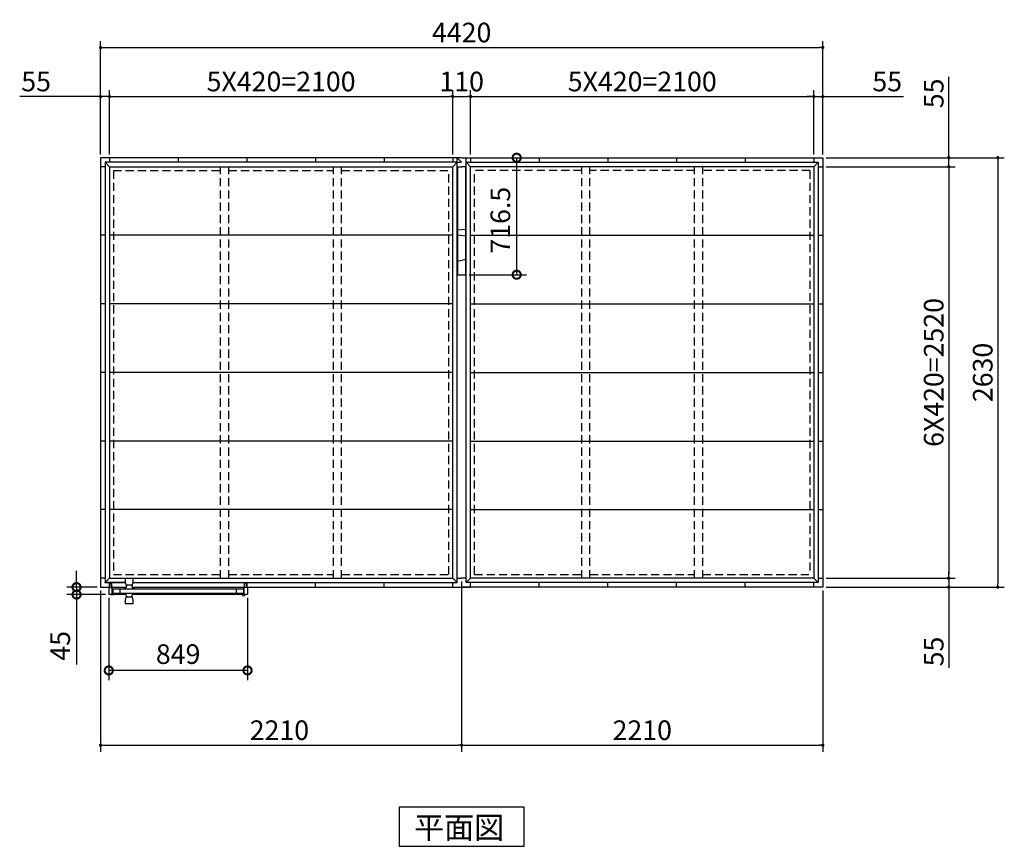
# Model space of a CAD drawing. Extents: x 140 to 16534, y 0 to 11410.
# Drawn here: x 3084 to 9110, y 5808 to 10870 of the extents above; entities that cross this region are included whole.
import ezdxf

# ---------------------------------------------------------------- set-up
doc = ezdxf.new("R2010")
doc.units = 0
doc.header["$LTSCALE"] = 20
doc.header["$PDMODE"] = 3
doc.header["$PDSIZE"] = 2
doc.linetypes.add('HIDDEN', pattern=[0.375, 0.25, -0.125])
doc.layers.get('0').update_dxf_attribs({"linetype": 'CONTINUOUS'})
doc.layers.get('DEFPOINTS').update_dxf_attribs({"linetype": 'CONTINUOUS'})
for name, color, linetype in [('寸法', 4, 'CONTINUOUS'), ('破線', 2, 'HIDDEN'), ('細線', 5, 'CONTINUOUS'), ('部品1', 7, 'CONTINUOUS')]:
    doc.layers.add(name, color=color, linetype=linetype)
doc.styles.get("Standard").update_dxf_attribs({"font": 'txt', "bigfont": 'bigfont.shx'})
doc.styles.add('STYLE1', font='isocp.shx', dxfattribs={"bigfont": 'bigfont.shx'})
doc.styles.add('STYLE2', font='txt')
doc.dimstyles.new('INABA_S40', dxfattribs={"dimscale": 40, "dimtxt": 3, "dimasz": 2.5, "dimexe": 1.5, "dimexo": 0.5, "dimgap": 1, "dimtad": 3, "dimdec": 4, "dimdsep": 46, "dimtxsty": 'STANDARD', "dimsah": 1, "dimcen": 0, "dimclrt": 7, "dimadec": 0, "dimazin": 0, "dimtfac": 1, "dimtdec": 4, "dimtix": 1, "dimtmove": 0, "dimatfit": 0, "dimfxl": 1, "dimtolj": 1, "dimtzin": 0, "dimarcsym": 0})
doc.dimstyles.new('INABA_S40G', dxfattribs={"dimscale": 40, "dimtxt": 3, "dimasz": 2.5, "dimexe": 1.5, "dimexo": 0.5, "dimgap": 1, "dimtad": 3, "dimdec": 1, "dimdsep": 46, "dimtxsty": 'STYLE1', "dimblk1": 'DOTSMALL', "dimblk2": 'DOTSMALL', "dimsah": 1, "dimcen": 0, "dimclrt": 7, "dimadec": 0, "dimazin": 0, "dimtfac": 1, "dimtdec": 4, "dimtix": 1, "dimtmove": 0, "dimatfit": 3, "dimldrblk": 'DOTSMALL', "dimfxl": 1, "dimtolj": 1, "dimtzin": 0, "dimarcsym": 0})

# ---------------------------------------------------------------- blocks, each defined once
blk = doc.blocks.new('_DOT')
at = {"color": 0, "linetype": 'ByBlock', "ltscale": 50}
blk.add_line((-0.5, 0), (-1, 0), dxfattribs=at)
at = {"color": 0, "linetype": 'ByBlock', "ltscale": 50, "const_width": 0.5}
blk.add_lwpolyline([(-0.25, 0, 1), (0.25, 0, 1)], format="xyb", close=True, dxfattribs=at)
blk = doc.blocks.new('*D32')
at = {"layer": 'DEFPOINTS', "color": 0, "ltscale": 50}
for p in [(5843.9, 10399.7), (5733.9, 10025), (5843.9, 10025)]:
    blk.add_point(p, dxfattribs=at)
at = {"layer": '寸法', "color": 0, "lineweight": -2, "ltscale": 50}
for p, q in [((5733.9, 10045), (5733.9, 10439.7)), ((5843.9, 10045), (5843.9, 10439.7)), ((5753.9, 10399.7), (5823.9, 10399.7))]:
    blk.add_line(p, q, dxfattribs=at)
at = {"layer": '寸法', "color": 0, "lineweight": -2, "ltscale": 50, "xscale": 20, "yscale": 20, "zscale": 20, "rotation": 180}
blk.add_blockref('_DOT', (5733.9, 10399.7), dxfattribs=at)
at = {"layer": '寸法', "color": 0, "lineweight": -2, "ltscale": 50, "xscale": 20, "yscale": 20, "zscale": 20}
blk.add_blockref('_DOT', (5843.9, 10399.7), dxfattribs=at)
at = {"layer": '寸法', "color": 7, "ltscale": 50, "insert": (5788.9, 10491.7), "char_height": 120, "attachment_point": 5, "style": 'STYLE1'}
blk.add_mtext('\\A1;110', dxfattribs=at)
blk = doc.blocks.new('*D33')
at = {"layer": 'DEFPOINTS', "color": 0, "ltscale": 50}
for p in [(7943.9, 10399.7), (5843.9, 10025), (7943.9, 10025)]:
    blk.add_point(p, dxfattribs=at)
at = {"layer": '寸法', "color": 0, "lineweight": -2, "ltscale": 50}
for p, q in [((5843.9, 10045), (5843.9, 10439.7)), ((7943.9, 10045), (7943.9, 10439.7)), ((5863.9, 10399.7), (7923.9, 10399.7))]:
    blk.add_line(p, q, dxfattribs=at)
at = {"layer": '寸法', "color": 0, "lineweight": -2, "ltscale": 50, "xscale": 20, "yscale": 20, "zscale": 20, "rotation": 180}
blk.add_blockref('_DOT', (5843.9, 10399.7), dxfattribs=at)
at = {"layer": '寸法', "color": 0, "lineweight": -2, "ltscale": 50, "xscale": 20, "yscale": 20, "zscale": 20}
blk.add_blockref('_DOT', (7943.9, 10399.7), dxfattribs=at)
at = {"layer": '寸法', "color": 7, "ltscale": 50, "insert": (6893.9, 10491.7), "char_height": 120, "attachment_point": 5, "style": 'STYLE1'}
blk.add_mtext('\\A1;5X420=2100', dxfattribs=at)
blk = doc.blocks.new('*D34')
at = {"layer": 'DEFPOINTS', "color": 0, "ltscale": 50}
for p in [(3633.9, 10399.7), (3578.9, 10025), (3633.9, 10025)]:
    blk.add_point(p, dxfattribs=at)
at = {"layer": '寸法', "color": 0, "lineweight": -2, "ltscale": 50}
for p, q in [((3578.9, 10045), (3578.9, 10439.7)), ((3633.9, 10045), (3633.9, 10439.7)), ((3558.9, 10399.7), (3084.3, 10399.7)), ((3633.9, 10399.7), (3578.9, 10399.7)), ((3653.9, 10399.7), (3673.9, 10399.7))]:
    blk.add_line(p, q, dxfattribs=at)
at = {"layer": '寸法', "color": 0, "lineweight": -2, "ltscale": 50, "xscale": 20, "yscale": 20, "zscale": 20}
blk.add_blockref('_DOT', (3578.9, 10399.7), dxfattribs=at)
at = {"layer": '寸法', "color": 0, "lineweight": -2, "ltscale": 50, "xscale": 20, "yscale": 20, "zscale": 20, "rotation": 180}
blk.add_blockref('_DOT', (3633.9, 10399.7), dxfattribs=at)
at = {"layer": '寸法', "color": 7, "ltscale": 50, "insert": (3184.7, 10491.7), "char_height": 120, "attachment_point": 5, "style": 'STYLE1'}
blk.add_mtext('\\A1;55', dxfattribs=at)
blk = doc.blocks.new('*D35')
at = {"layer": 'DEFPOINTS', "color": 0, "ltscale": 50}
for p in [(5733.9, 10399.7), (3633.9, 10025), (5733.9, 10025)]:
    blk.add_point(p, dxfattribs=at)
at = {"layer": '寸法', "color": 0, "lineweight": -2, "ltscale": 50}
for p, q in [((3633.9, 10045), (3633.9, 10439.7)), ((5733.9, 10045), (5733.9, 10439.7)), ((3653.9, 10399.7), (5713.9, 10399.7))]:
    blk.add_line(p, q, dxfattribs=at)
at = {"layer": '寸法', "color": 0, "lineweight": -2, "ltscale": 50, "xscale": 20, "yscale": 20, "zscale": 20, "rotation": 180}
blk.add_blockref('_DOT', (3633.9, 10399.7), dxfattribs=at)
at = {"layer": '寸法', "color": 0, "lineweight": -2, "ltscale": 50, "xscale": 20, "yscale": 20, "zscale": 20}
blk.add_blockref('_DOT', (5733.9, 10399.7), dxfattribs=at)
at = {"layer": '寸法', "color": 7, "ltscale": 50, "insert": (4683.9, 10491.7), "char_height": 120, "attachment_point": 5, "style": 'STYLE1'}
blk.add_mtext('\\A1;5X420=2100', dxfattribs=at)
blk = doc.blocks.new('*D36')
at = {"layer": 'DEFPOINTS', "color": 0, "ltscale": 50}
for p in [(7998.9, 10699.7), (3578.9, 10025), (7998.9, 10025)]:
    blk.add_point(p, dxfattribs=at)
at = {"layer": '寸法', "color": 0, "lineweight": -2, "ltscale": 50}
for p, q in [((3578.9, 10045), (3578.9, 10739.7)), ((7998.9, 10045), (7998.9, 10739.7)), ((3598.9, 10699.7), (7978.9, 10699.7))]:
    blk.add_line(p, q, dxfattribs=at)
at = {"layer": '寸法', "color": 0, "lineweight": -2, "ltscale": 50, "xscale": 20, "yscale": 20, "zscale": 20, "rotation": 180}
blk.add_blockref('_DOT', (3578.9, 10699.7), dxfattribs=at)
at = {"layer": '寸法', "color": 0, "lineweight": -2, "ltscale": 50, "xscale": 20, "yscale": 20, "zscale": 20}
blk.add_blockref('_DOT', (7998.9, 10699.7), dxfattribs=at)
at = {"layer": '寸法', "color": 7, "ltscale": 50, "insert": (5788.9, 10791.7), "char_height": 120, "attachment_point": 5, "style": 'STYLE1'}
blk.add_mtext('\\A1;4420', dxfattribs=at)
blk = doc.blocks.new('*D37')
at = {"layer": 'DEFPOINTS', "color": 0, "ltscale": 50}
for p in [(7998.9, 10025), (7998.9, 9970), (8769.7, 9970)]:
    blk.add_point(p, dxfattribs=at)
at = {"layer": '寸法', "color": 0, "lineweight": -2, "ltscale": 50}
for p, q in [((8769.7, 10045), (8769.7, 10519.6)), ((8018.9, 10025), (8809.7, 10025)), ((8769.7, 9970), (8769.7, 10025)), ((8018.9, 9970), (8809.7, 9970)), ((8769.7, 9950), (8769.7, 9930))]:
    blk.add_line(p, q, dxfattribs=at)
at = {"layer": '寸法', "color": 0, "lineweight": -2, "ltscale": 50, "xscale": 20, "yscale": 20, "zscale": 20}
for p, rotation in [((8769.7, 10025), 270), ((8769.7, 9970), 90)]:
    blk.add_blockref('_DOT', p, dxfattribs=dict(at, rotation=rotation))
at = {"layer": '寸法', "color": 7, "ltscale": 50, "insert": (8677.7, 10419.1), "char_height": 120, "attachment_point": 5, "rotation": 90, "style": 'STYLE1'}
blk.add_mtext('\\A1;55', dxfattribs=at)
blk = doc.blocks.new('*D38')
at = {"layer": 'DEFPOINTS', "color": 0, "ltscale": 50}
for p in [(7998.9, 9970), (7998.9, 7450), (8769.7, 7450)]:
    blk.add_point(p, dxfattribs=at)
at = {"layer": '寸法', "color": 0, "lineweight": -2, "ltscale": 50}
for p, q in [((8018.9, 9970), (8809.7, 9970)), ((8769.7, 9950), (8769.7, 7470)), ((8018.9, 7450), (8809.7, 7450))]:
    blk.add_line(p, q, dxfattribs=at)
at = {"layer": '寸法', "color": 0, "lineweight": -2, "ltscale": 50, "xscale": 20, "yscale": 20, "zscale": 20}
for p, rotation in [((8769.7, 9970), 90), ((8769.7, 7450), 270)]:
    blk.add_blockref('_DOT', p, dxfattribs=dict(at, rotation=rotation))
at = {"layer": '寸法', "color": 7, "ltscale": 50, "insert": (8677.6, 8710), "char_height": 120, "attachment_point": 5, "rotation": 90, "style": 'STYLE1'}
blk.add_mtext('\\A1;6X420=2520', dxfattribs=at)
blk = doc.blocks.new('*D39')
at = {"layer": 'DEFPOINTS', "color": 0, "ltscale": 50}
for p in [(7998.9, 7450), (7998.9, 7395), (8769.7, 7395)]:
    blk.add_point(p, dxfattribs=at)
at = {"layer": '寸法', "color": 0, "lineweight": -2, "ltscale": 50}
for p, q in [((8769.7, 7470), (8769.7, 7490)), ((8018.9, 7450), (8809.7, 7450)), ((8769.7, 7450), (8769.7, 7395)), ((8018.9, 7395), (8809.7, 7395)), ((8769.7, 7375), (8769.7, 6900.3))]:
    blk.add_line(p, q, dxfattribs=at)
at = {"layer": '寸法', "color": 0, "lineweight": -2, "ltscale": 50, "xscale": 20, "yscale": 20, "zscale": 20}
for p, rotation in [((8769.7, 7450), 270), ((8769.7, 7395), 90)]:
    blk.add_blockref('_DOT', p, dxfattribs=dict(at, rotation=rotation))
at = {"layer": '寸法', "color": 7, "ltscale": 50, "insert": (8677.7, 7000.8), "char_height": 120, "attachment_point": 5, "rotation": 90, "style": 'STYLE1'}
blk.add_mtext('\\A1;55', dxfattribs=at)
blk = doc.blocks.new('*D40')
at = {"layer": 'DEFPOINTS', "color": 0, "ltscale": 50}
for p in [(7998.9, 10025), (7998.9, 7395), (9069.7, 7395)]:
    blk.add_point(p, dxfattribs=at)
at = {"layer": '寸法', "color": 0, "lineweight": -2, "ltscale": 50}
for p, q in [((8018.9, 10025), (9109.7, 10025)), ((9069.7, 10005), (9069.7, 7415)), ((8018.9, 7395), (9109.7, 7395))]:
    blk.add_line(p, q, dxfattribs=at)
at = {"layer": '寸法', "color": 0, "lineweight": -2, "ltscale": 50, "xscale": 20, "yscale": 20, "zscale": 20}
for p, rotation in [((9069.7, 10025), 90), ((9069.7, 7395), 270)]:
    blk.add_blockref('_DOT', p, dxfattribs=dict(at, rotation=rotation))
at = {"layer": '寸法', "color": 7, "ltscale": 50, "insert": (8977.6, 8710), "char_height": 120, "attachment_point": 5, "rotation": 90, "style": 'STYLE1'}
blk.add_mtext('\\A1;2630', dxfattribs=at)
blk = doc.blocks.new('*D41')
at = {"layer": 'DEFPOINTS', "color": 0, "ltscale": 50}
for p in [(7998.9, 10399.7), (7943.9, 10025), (7998.9, 10025)]:
    blk.add_point(p, dxfattribs=at)
at = {"layer": '寸法', "color": 0, "lineweight": -2, "ltscale": 50}
for p, q in [((7943.9, 10045), (7943.9, 10439.7)), ((7998.9, 10045), (7998.9, 10439.7)), ((7923.9, 10399.7), (7903.9, 10399.7)), ((7943.9, 10399.7), (7998.9, 10399.7)), ((8018.9, 10399.7), (8493.6, 10399.7))]:
    blk.add_line(p, q, dxfattribs=at)
at = {"layer": '寸法', "color": 0, "lineweight": -2, "ltscale": 50, "xscale": 20, "yscale": 20, "zscale": 20}
blk.add_blockref('_DOT', (7943.9, 10399.7), dxfattribs=at)
at = {"layer": '寸法', "color": 0, "lineweight": -2, "ltscale": 50, "xscale": 20, "yscale": 20, "zscale": 20, "rotation": 180}
blk.add_blockref('_DOT', (7998.9, 10399.7), dxfattribs=at)
at = {"layer": '寸法', "color": 7, "ltscale": 50, "insert": (8393.1, 10491.7), "char_height": 120, "attachment_point": 5, "style": 'STYLE1'}
blk.add_mtext('\\A1;55', dxfattribs=at)
blk = doc.blocks.new('*D42')
at = {"layer": 'DEFPOINTS', "color": 0, "ltscale": 50}
for p in [(5788.9, 7450), (7998.9, 7395), (7998.9, 6426.8)]:
    blk.add_point(p, dxfattribs=at)
at = {"layer": '寸法', "color": 0, "lineweight": -2, "ltscale": 50}
for p, q in [((5788.9, 7430), (5788.9, 6386.8)), ((7998.9, 7375), (7998.9, 6386.8)), ((5808.9, 6426.8), (7978.9, 6426.8))]:
    blk.add_line(p, q, dxfattribs=at)
at = {"layer": '寸法', "color": 0, "lineweight": -2, "ltscale": 50, "xscale": 20, "yscale": 20, "zscale": 20, "rotation": 180}
blk.add_blockref('_DOT', (5788.9, 6426.8), dxfattribs=at)
at = {"layer": '寸法', "color": 0, "lineweight": -2, "ltscale": 50, "xscale": 20, "yscale": 20, "zscale": 20}
blk.add_blockref('_DOT', (7998.9, 6426.8), dxfattribs=at)
at = {"layer": '寸法', "color": 7, "ltscale": 50, "insert": (6893.9, 6518.8), "char_height": 120, "attachment_point": 5, "style": 'STYLE1'}
blk.add_mtext('\\A1;2210', dxfattribs=at)
blk = doc.blocks.new('*D43')
at = {"layer": 'DEFPOINTS', "color": 0, "ltscale": 50}
for p in [(5788.9, 7450), (3578.9, 7395), (5788.9, 6426.8)]:
    blk.add_point(p, dxfattribs=at)
at = {"layer": '寸法', "color": 0, "lineweight": -2, "ltscale": 50}
for p, q in [((5788.9, 7430), (5788.9, 6386.8)), ((3578.9, 7375), (3578.9, 6386.8)), ((3598.9, 6426.8), (5768.9, 6426.8))]:
    blk.add_line(p, q, dxfattribs=at)
at = {"layer": '寸法', "color": 0, "lineweight": -2, "ltscale": 50, "xscale": 20, "yscale": 20, "zscale": 20, "rotation": 180}
blk.add_blockref('_DOT', (3578.9, 6426.8), dxfattribs=at)
at = {"layer": '寸法', "color": 0, "lineweight": -2, "ltscale": 50, "xscale": 20, "yscale": 20, "zscale": 20}
blk.add_blockref('_DOT', (5788.9, 6426.8), dxfattribs=at)
at = {"layer": '寸法', "color": 7, "ltscale": 50, "insert": (4673.5, 6518.8), "char_height": 120, "attachment_point": 5, "style": 'STYLE1'}
blk.add_mtext('\\A1;2210', dxfattribs=at)
blk = doc.blocks.new('_DOTSMALL')
at = {"color": 0, "linetype": 'ByBlock', "ltscale": 50, "const_width": 0.5}
blk.add_lwpolyline([(-0.0625, 0, 1), (0.0625, 0, 1)], format="xyb", close=True, dxfattribs=at)
blk = doc.blocks.new('*D44')
at = {"layer": 'DEFPOINTS', "color": 0, "ltscale": 50}
for p in [(3578.9, 7395), (3432.1, 7350), (3629.4, 7350)]:
    blk.add_point(p, dxfattribs=at)
at = {"layer": '寸法', "color": 0, "lineweight": -2, "ltscale": 50}
for p, q in [((3432.1, 7395), (3432.1, 7495)), ((3558.9, 7395), (3372.1, 7395)), ((3432.1, 7395), (3432.1, 7350)), ((3609.4, 7350), (3372.1, 7350)), ((3432.1, 7350), (3432.1, 6921))]:
    blk.add_line(p, q, dxfattribs=at)
at = {"layer": '寸法', "color": 0, "lineweight": -2, "ltscale": 50, "xscale": 100, "yscale": 100, "zscale": 100}
for p, rotation in [((3432.1, 7395), 270), ((3432.1, 7350), 90)]:
    blk.add_blockref('_DOTSMALL', p, dxfattribs=dict(at, rotation=rotation))
at = {"layer": '寸法', "color": 7, "ltscale": 50, "insert": (3332.1, 7035.5), "char_height": 120, "attachment_point": 5, "rotation": 90, "style": 'STYLE1'}
blk.add_mtext('\\A1;45', dxfattribs=at)
blk = doc.blocks.new('*D45')
at = {"layer": 'DEFPOINTS', "color": 0, "ltscale": 50}
for p in [(3629.4, 7349.9), (4478.4, 7349.9), (3629.4, 6884.9)]:
    blk.add_point(p, dxfattribs=at)
at = {"layer": '寸法', "color": 0, "lineweight": -2, "ltscale": 50}
for p, q in [((3629.4, 7329.9), (3629.4, 6824.9)), ((4478.4, 7329.9), (4478.4, 6824.9)), ((4478.4, 6884.9), (3629.4, 6884.9))]:
    blk.add_line(p, q, dxfattribs=at)
at = {"layer": '寸法', "color": 0, "lineweight": -2, "ltscale": 50, "xscale": 100, "yscale": 100, "zscale": 100, "rotation": 180}
blk.add_blockref('_DOTSMALL', (3629.4, 6884.9), dxfattribs=at)
at = {"layer": '寸法', "color": 0, "lineweight": -2, "ltscale": 50, "xscale": 100, "yscale": 100, "zscale": 100}
blk.add_blockref('_DOTSMALL', (4478.4, 6884.9), dxfattribs=at)
at = {"layer": '寸法', "color": 7, "ltscale": 50, "insert": (4053.9, 6984.9), "char_height": 120, "attachment_point": 5, "style": 'STYLE1'}
blk.add_mtext('\\A1;849', dxfattribs=at)
blk = doc.blocks.new('*D46')
at = {"layer": 'DEFPOINTS', "color": 0, "ltscale": 50}
for p in [(5843.9, 10025), (6125.7, 10025), (5813.9, 9308.5)]:
    blk.add_point(p, dxfattribs=at)
at = {"layer": '寸法', "color": 0, "lineweight": -2, "ltscale": 50}
for p, q in [((5863.9, 10025), (6185.7, 10025)), ((6125.7, 9308.5), (6125.7, 10025)), ((5833.9, 9308.5), (6185.7, 9308.5))]:
    blk.add_line(p, q, dxfattribs=at)
at = {"layer": '寸法', "color": 0, "lineweight": -2, "ltscale": 50, "xscale": 100, "yscale": 100, "zscale": 100}
for p, rotation in [((6125.7, 10025), 90), ((6125.7, 9308.5), 270)]:
    blk.add_blockref('_DOTSMALL', p, dxfattribs=dict(at, rotation=rotation))
at = {"layer": '寸法', "color": 7, "ltscale": 50, "insert": (6025.7, 9642.2), "char_height": 120, "attachment_point": 5, "rotation": 90, "style": 'STYLE1'}
blk.add_mtext('\\A1;716.5', dxfattribs=at)

msp = doc.modelspace()

# ---------------------------------------------------------------- linework, layer by layer
at = {"layer": '破線', "linetype": 'HIDDEN', "ltscale": 10}
for p, q in [((3657.404, 9946.463), (4313.404, 9946.463)), ((3657.404, 9946.463), (3657.404, 7473.463)), ((4363.404, 9946.463), (5004.404, 9946.463)), ((5054.404, 9946.463), (5710.404, 9946.463)), ((5710.404, 7473.463), (5710.404, 9946.463)), ((6523.404, 9946.463), (5867.404, 9946.463)), ((5867.404, 7473.463), (5867.404, 9946.463)), ((7214.404, 9946.463), (6573.404, 9946.463)), ((7920.404, 9946.463), (7264.404, 9946.463)), ((7920.404, 9946.463), (7920.404, 7473.463)), ((3657.404, 7473.463), (4313.404, 7473.463)), ((4363.404, 7473.463), (5004.404, 7473.463)), ((5054.404, 7473.463), (5710.404, 7473.463)), ((5867.404, 7473.463), (6523.404, 7473.463)), ((6573.404, 7473.463), (7214.404, 7473.463)), ((7264.404, 7473.463), (7920.404, 7473.463))]:
    msp.add_line(p, q, dxfattribs=at)
at = {"layer": '破線', "ltscale": 10}
for p, q in [((4313.404, 7449.963), (4313.404, 9969.963)), ((4363.404, 7449.963), (4363.404, 9969.963)), ((5004.404, 7449.963), (5004.404, 9969.963)), ((5054.404, 7449.963), (5054.404, 9969.963)), ((6523.404, 7449.963), (6523.404, 9969.963)), ((6573.404, 7449.963), (6573.404, 9969.963)), ((7214.404, 7449.963), (7214.404, 9969.963)), ((7264.404, 7449.963), (7264.404, 9969.963))]:
    msp.add_line(p, q, dxfattribs=at)
at = {"layer": '細線'}
for p, q in [((3776.912, 7448.254), (3731.897, 7448.254)), ((3654.404, 7385.263), (4454.404, 7385.263)), ((3654.404, 7385.263), (3654.404, 7357.263)), ((3654.404, 7357.263), (4454.404, 7357.263)), ((3659.404, 7357.263), (3659.404, 7347.263)), ((3699.405, 7357.263), (3699.405, 7385.263)), ((3733.458, 7391.448), (3721.905, 7387.254)), ((3721.905, 7387.254), (3721.905, 7385.263)), ((3721.905, 7355.142), (3721.905, 7357.263)), ((3733.458, 7350.949), (3721.905, 7355.142)), ((3773.312, 7406.754), (3735.496, 7406.754)), ((3739.405, 7406.753), (3735.952, 7394.15)), ((3769.404, 7406.754), (3772.857, 7394.151)), ((3786.904, 7387.254), (3775.35, 7391.447)), ((3786.904, 7355.143), (3775.35, 7350.949)), ((3786.904, 7387.254), (3786.904, 7385.263)), ((3786.904, 7355.142), (3786.904, 7357.263)), ((4410.404, 7357.263), (4410.404, 7385.263)), ((4450.404, 7351.241), (4450.404, 7357.263)), ((4458.404, 7388.763), (4454.404, 7388.763)), ((4454.404, 7388.763), (4454.404, 7352.186)), ((3659.404, 7347.263), (3644.404, 7347.263)), ((3731.897, 7294.143), (3776.912, 7294.143)), ((3735.496, 7335.643), (3773.312, 7335.643)), ((3739.405, 7335.643), (3735.935, 7348.306)), ((3769.404, 7335.643), (3772.857, 7348.246))]:
    msp.add_line(p, q, dxfattribs=at)
msp.add_circle((4454.404, 7345.763), 6.5, dxfattribs=at)
for centre, radius, start, end in [((3885.296, 7442.048), 155.455, 178.4516507, 192.5324383), ((3731.898, 7446.254), 2, 90.00071, 180.17172), ((3623.514, 7442.048), 155.455, 347.467492, 1.5482923), ((3776.912, 7446.254), 2, 359.8282258, 89.99993), ((3732.094, 7395.206), 4, 289.94914, 344.67849), ((3735.497, 7408.754), 2, 192.66277, 269.999635), ((3776.716, 7395.206), 4, 195.32157, 250.05095), ((3773.313, 7408.754), 2, 269.999526, 347.337014), ((3885.295, 7300.348), 155.455, 167.467492, 181.5482923), ((3731.897, 7296.142), 2, 179.8282258, 269.99993), ((3732.094, 7347.19), 4, 15.32151, 70.05086), ((3735.496, 7333.643), 2, 89.999526, 167.337014), ((3776.716, 7347.19), 4, 109.94905, 164.67843), ((3773.312, 7333.642), 2, 12.66277, 89.999635), ((3623.513, 7300.348), 155.455, 358.4516507, 12.5324383), ((3776.911, 7296.142), 2, 270.00071, 0.17172)]:
    msp.add_arc(centre, radius, start, end, dxfattribs=at)
at = {"layer": '部品1'}
for p, q in [((3578.904, 10024.963), (3578.904, 7394.963)), ((5788.904, 10024.963), (3578.904, 10024.963)), ((3633.904, 10024.963), (3633.904, 9996.963)), ((4053.904, 10024.963), (4053.904, 9996.963)), ((4473.904, 10024.963), (4473.904, 9996.963)), ((4893.904, 10024.963), (4893.904, 9996.963)), ((5313.904, 10024.963), (5313.904, 9996.963)), ((5733.904, 10024.963), (5733.904, 9996.963)), ((5733.904, 10024.963), (5733.904, 9996.963)), ((5760.904, 9996.963), (5760.904, 10024.963)), ((5788.904, 10024.963), (7998.904, 10024.963)), ((5816.904, 9996.963), (5816.904, 10024.963)), ((5843.904, 10024.963), (5843.904, 9996.963)), ((5843.904, 10024.963), (5843.904, 9996.963)), ((6263.904, 10024.963), (6263.904, 9996.963)), ((6683.904, 10024.963), (6683.904, 9996.963)), ((7103.904, 10024.963), (7103.904, 9996.963)), ((7523.904, 10024.963), (7523.904, 9996.963)), ((7943.904, 10024.963), (7943.904, 9996.963)), ((7998.904, 10024.963), (7998.904, 7394.963)), ((3606.904, 9969.963), (3578.904, 9969.963)), ((3606.904, 9996.963), (3606.904, 8927.963)), ((4053.904, 9996.963), (3606.904, 9996.963)), ((3606.904, 9969.963), (3606.904, 7422.963)), ((3633.904, 9969.963), (3633.904, 7449.963)), ((3633.904, 9969.963), (5733.904, 9969.963)), ((5313.904, 9996.963), (4053.904, 9996.963)), ((5760.904, 9996.963), (5313.904, 9996.963)), ((5733.904, 7449.963), (5733.904, 9969.963)), ((5760.904, 9996.963), (5788.904, 9996.963)), ((5760.904, 7422.963), (5760.904, 9996.963)), ((5760.904, 9969.963), (5788.904, 9969.963)), ((5816.904, 9969.963), (5788.904, 9969.963)), ((5816.904, 9996.963), (7103.904, 9996.963)), ((5816.904, 7422.963), (5816.904, 9996.963)), ((7943.904, 9969.963), (5843.904, 9969.963)), ((5843.904, 7449.963), (5843.904, 9969.963)), ((6906.404, 9996.963), (7301.404, 9996.963)), ((7103.904, 9996.963), (7970.904, 9996.963)), ((7943.904, 9969.963), (7943.904, 7449.963)), ((7970.904, 9996.963), (7970.904, 8927.963)), ((7970.904, 9969.963), (7998.904, 9969.963)), ((7970.904, 9969.963), (7970.904, 7422.963)), ((5813.904, 9585.639), (5763.904, 9580.463)), ((3606.904, 9549.963), (3578.904, 9549.963)), ((5733.904, 9549.963), (3633.904, 9549.963)), ((5813.904, 9545.287), (5763.904, 9550.463)), ((5843.904, 9549.963), (7943.904, 9549.963)), ((7970.904, 9549.963), (7998.904, 9549.963)), ((5763.904, 9390.463), (5813.904, 9403.175)), ((3606.904, 9129.963), (3578.904, 9129.963)), ((5733.904, 9129.963), (3633.904, 9129.963)), ((5843.904, 9129.963), (7943.904, 9129.963)), ((7970.904, 9129.963), (7998.904, 9129.963)), ((3606.904, 8709.963), (3578.904, 8709.963)), ((5733.904, 8709.963), (3633.904, 8709.963)), ((5843.904, 8709.963), (7943.904, 8709.963)), ((7970.904, 8709.963), (7998.904, 8709.963)), ((3606.904, 8289.963), (3578.904, 8289.963)), ((5733.904, 8289.963), (3633.904, 8289.963)), ((5843.904, 8289.963), (7943.904, 8289.963)), ((7970.904, 8289.963), (7998.904, 8289.963)), ((3606.904, 7869.963), (3578.904, 7869.963)), ((5733.904, 7869.963), (3633.904, 7869.963)), ((5843.904, 7869.963), (7943.904, 7869.963)), ((7970.904, 7869.963), (7998.904, 7869.963)), ((3606.904, 7449.963), (3578.904, 7449.963)), ((3611.332, 7422.963), (3602.599, 7420.786)), ((3606.904, 7422.963), (3633.904, 7422.963)), ((3648.204, 7422.963), (3611.332, 7422.963)), ((3633.904, 7449.963), (5733.904, 7449.963)), ((3633.904, 7394.963), (3633.904, 7422.963)), ((3633.904, 7394.963), (3633.904, 7422.963)), ((3633.904, 7394.963), (3633.904, 7422.963)), ((3633.904, 7422.963), (3633.904, 7394.963)), ((3633.904, 7419.463), (3646.204, 7419.463)), ((3633.904, 7397.463), (3633.904, 7419.463)), ((3731.017, 7422.963), (3648.204, 7422.963)), ((3648.204, 7392.463), (3648.204, 7422.963)), ((4197.793, 7422.963), (5760.904, 7422.963)), ((4459.604, 7392.463), (4459.604, 7422.963)), ((4459.604, 7422.963), (4496.477, 7422.963)), ((4473.904, 7419.463), (4461.604, 7419.463)), ((4473.904, 7422.963), (4473.904, 7394.963)), ((4473.904, 7394.963), (4473.904, 7422.963)), ((4473.904, 7397.463), (4473.904, 7419.463)), ((4496.477, 7422.963), (4505.209, 7420.786)), ((4893.904, 7394.963), (4893.904, 7422.963)), ((5313.904, 7394.963), (5313.904, 7422.963)), ((5733.904, 7394.963), (5733.904, 7422.963)), ((5733.904, 7394.963), (5733.904, 7422.963)), ((5733.904, 7394.963), (5733.904, 7422.963)), ((5760.904, 7449.963), (5788.904, 7449.963)), ((5816.904, 7449.963), (5788.904, 7449.963)), ((7970.904, 7422.963), (5816.904, 7422.963)), ((7943.904, 7449.963), (5843.904, 7449.963)), ((5843.904, 7394.963), (5843.904, 7422.963)), ((6263.904, 7394.963), (6263.904, 7422.963)), ((6683.904, 7394.963), (6683.904, 7422.963)), ((7103.904, 7394.963), (7103.904, 7422.963)), ((7523.904, 7394.963), (7523.904, 7422.963)), ((7943.904, 7394.963), (7943.904, 7422.963)), ((7970.904, 7449.963), (7998.904, 7449.963)), ((3578.904, 7394.963), (3633.904, 7394.963)), ((3578.904, 7394.963), (3633.904, 7394.963)), ((3629.404, 7394.963), (3629.404, 7349.863)), ((3629.404, 7392.463), (3649.704, 7392.463)), ((3637.904, 7397.463), (3633.904, 7397.463)), ((3637.904, 7392.463), (3637.904, 7397.463)), ((3649.404, 7349.863), (3649.404, 7392.463)), ((4478.404, 7392.463), (4458.104, 7392.463)), ((4458.404, 7350.887), (4458.404, 7392.463)), ((4458.404, 7351.241), (4458.404, 7388.763)), ((4469.904, 7392.463), (4469.904, 7397.463)), ((4469.904, 7397.463), (4473.904, 7397.463)), ((4473.904, 7394.963), (5843.904, 7394.963)), ((4478.404, 7394.963), (4478.404, 7349.863)), ((5733.904, 7394.963), (5788.904, 7394.963)), ((5843.904, 7394.963), (5788.904, 7394.963)), ((7998.904, 7394.963), (5843.904, 7394.963)), ((3735.069, 7349.863), (3629.404, 7349.863)), ((4449.361, 7349.863), (3773.741, 7349.863)), ((4478.404, 7349.863), (4459.448, 7349.863))]:
    msp.add_line(p, q, dxfattribs=at)
at = {"layer": '部品1', "ltscale": 50}
for p, q in [((5788.904, 9996.963), (5760.904, 10024.963)), ((3606.904, 9996.963), (3633.904, 9969.963)), ((5760.904, 9996.963), (5733.904, 9969.963)), ((5763.904, 9969.963), (5763.904, 9308.463)), ((5813.904, 9308.463), (5813.904, 9969.963)), ((5816.904, 9996.963), (5843.904, 9969.963)), ((7970.904, 9996.963), (7943.904, 9969.963)), ((5763.904, 9308.463), (5813.904, 9308.463)), ((3606.904, 7422.963), (3633.904, 7449.963)), ((3633.904, 7422.963), (3731.017, 7422.963)), ((3777.793, 7422.963), (5733.904, 7422.963)), ((5760.904, 7422.963), (5733.904, 7449.963)), ((5816.904, 7422.963), (5843.904, 7449.963)), ((7970.904, 7422.963), (7943.904, 7449.963))]:
    msp.add_line(p, q, dxfattribs=at)
at = {"layer": '部品1', "ltscale": 0.3}
for p, q in [((3646.204, 7397.963), (3646.204, 7422.963)), ((4461.604, 7397.963), (4461.604, 7422.963)), ((3649.704, 7397.963), (3646.204, 7397.963)), ((3649.704, 7392.463), (3649.704, 7397.963)), ((3735.005, 7392.463), (3649.704, 7392.463)), ((4458.104, 7392.463), (3773.804, 7392.463)), ((4458.104, 7392.463), (4458.104, 7397.963)), ((4458.104, 7397.963), (4461.604, 7397.963))]:
    msp.add_line(p, q, dxfattribs=at)
at = {"layer": '部品1'}
msp.add_lwpolyline([(5407.169, 6047.597), (5407.169, 5807.705), (6170.64, 5807.705), (6170.64, 6047.597)], close=True, dxfattribs=at)

# ---------------------------------------------------------------- texts
at = {"layer": '部品1', "style": 'STYLE2'}
msp.add_text('平面図', height=135, dxfattribs=at).set_placement((5497.089, 5854.703))

# ---------------------------------------------------------------- dimensions: what is measured, and where the dimension line sits
at = {"layer": '寸法', "ltscale": 50}
for base, p1, p2, picture, middle in [((7998.904, 10699.676), (3578.904, 10024.963), (7998.904, 10024.963), '*D36', (5788.904, 10791.688)), ((7998.904, 6426.838), (5788.904, 7449.963), (7998.904, 7394.963), '*D42', (6893.904, 6518.85))]:
    dim = msp.add_linear_dim(base=base, p1=p1, p2=p2, dimstyle='INABA_S40', override={"dimasz": 0.5, "dimexe": 1, "dimgap": 0.8, "dimdec": 2, "dimtxsty": 'STYLE1', "dimblk1": 'DOT', "dimblk2": 'DOT', "dimtdec": 2, "dimatfit": 3}, dxfattribs=at)
    dim.commit()
    dim.dimension.update_dxf_attribs({"geometry": picture, "text_midpoint": middle})
for base, p1, p2, picture, middle in [((3633.904, 10399.676), (3578.904, 10024.963), (3633.904, 10024.963), '*D34', (3184.738, 10399.676)), ((5843.904, 10399.676), (5733.904, 10024.963), (5843.904, 10024.963), '*D32', (5788.904, 10399.676)), ((7998.904, 10399.676), (7943.904, 10024.963), (7998.904, 10024.963), '*D41', (8393.071, 10399.676)), ((5788.904, 6426.838), (3578.904, 7394.963), (5788.904, 7449.963), '*D43', (4673.548, 6426.838))]:
    dim = msp.add_linear_dim(base=base, p1=p1, p2=p2, dimstyle='INABA_S40', override={"dimasz": 0.5, "dimexe": 1, "dimgap": 0.8, "dimdec": 2, "dimtxsty": 'STYLE1', "dimblk1": 'DOT', "dimblk2": 'DOT', "dimtdec": 2, "dimatfit": 3}, dxfattribs=at)
    dim.commit()
    dim.dimension.update_dxf_attribs({"geometry": picture, "text_midpoint": middle, "dimtype": 160})
for base, p1, p2, picture, middle in [((5733.904, 10399.676), (3633.904, 10024.963), (5733.904, 10024.963), '*D35', (4683.904, 10491.688)), ((7943.904, 10399.676), (5843.904, 10024.963), (7943.904, 10024.963), '*D33', (6893.904, 10491.688))]:
    dim = msp.add_linear_dim(base=base, p1=p1, p2=p2, text='5X420=<>', dimstyle='INABA_S40', override={"dimasz": 0.5, "dimexe": 1, "dimgap": 0.8, "dimdec": 2, "dimtxsty": 'STYLE1', "dimblk1": 'DOT', "dimblk2": 'DOT', "dimtdec": 2, "dimatfit": 3}, dxfattribs=at)
    dim.commit()
    dim.dimension.update_dxf_attribs({"geometry": picture, "text_midpoint": middle})
for base, p1, p2, dimstyle, override, picture, middle in [((8769.652, 9969.963), (7998.904, 10024.963), (7998.904, 9969.963), 'INABA_S40', {"dimasz": 0.5, "dimexe": 1, "dimgap": 0.8, "dimdec": 2, "dimtxsty": 'STYLE1', "dimblk1": 'DOT', "dimblk2": 'DOT', "dimtdec": 2, "dimatfit": 3}, '*D37', (8769.652, 10419.13)), ((6125.746, 10024.963), (5813.904, 9308.463), (5843.904, 10024.963), 'INABA_S40G', {"dimtdec": 1, "dimtix": 0}, '*D46', (6125.746, 9642.202)), ((3432.123, 7349.963), (3578.904, 7394.963), (3629.404, 7349.963), 'INABA_S40G', {"dimtdec": 1, "dimtix": 0}, '*D44', (3432.123, 7035.478)), ((8769.652, 7394.963), (7998.904, 7449.963), (7998.904, 7394.963), 'INABA_S40', {"dimasz": 0.5, "dimexe": 1, "dimgap": 0.8, "dimdec": 2, "dimtxsty": 'STYLE1', "dimblk1": 'DOT', "dimblk2": 'DOT', "dimtdec": 2, "dimatfit": 3}, '*D39', (8769.652, 7000.797))]:
    dim = msp.add_linear_dim(base=base, p1=p1, p2=p2, angle=90, dimstyle=dimstyle, override=override, dxfattribs=at)
    dim.commit()
    dim.dimension.update_dxf_attribs({"geometry": picture, "text_midpoint": middle, "dimtype": 160})
for base, p1, p2, angle, dimstyle, override, picture, middle in [((9069.652, 7394.963), (7998.904, 10024.963), (7998.904, 7394.963), 90, 'INABA_S40', {"dimasz": 0.5, "dimexe": 1, "dimgap": 0.8, "dimdec": 2, "dimtxsty": 'STYLE1', "dimblk1": 'DOT', "dimblk2": 'DOT', "dimtdec": 2, "dimatfit": 3}, '*D40', (8977.64, 8709.963)), ((3629.404, 6884.943), (4478.404, 7349.863), (3629.404, 7349.863), 180, 'INABA_S40G', {"dimtdec": 1, "dimtix": 0}, '*D45', (4053.904, 6984.943))]:
    dim = msp.add_linear_dim(base=base, p1=p1, p2=p2, angle=angle, dimstyle=dimstyle, override=override, dxfattribs=at)
    dim.commit()
    dim.dimension.update_dxf_attribs({"geometry": picture, "text_midpoint": middle})
dim = msp.add_linear_dim(base=(8769.652, 7449.963), p1=(7998.904, 9969.963), p2=(7998.904, 7449.963), angle=90, text='6X420=<>', dimstyle='INABA_S40', override={"dimasz": 0.5, "dimexe": 1, "dimgap": 0.8, "dimdec": 2, "dimtxsty": 'STYLE1', "dimblk1": 'DOT', "dimblk2": 'DOT', "dimtdec": 2, "dimatfit": 3}, dxfattribs=at)
dim.commit()
dim.dimension.update_dxf_attribs({"geometry": '*D38', "text_midpoint": (8677.64, 8709.963)})

doc.saveas('drawing.dxf')
